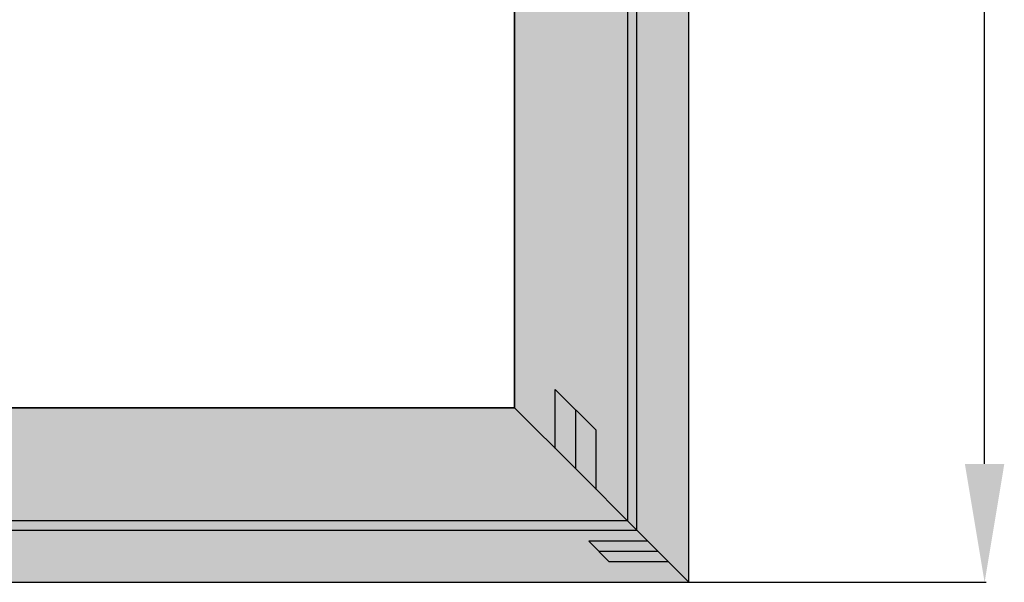
# Model space of a CAD drawing. Units: millimetres. Extents: x 0 to 13535, y -2922 to -50.
# Drawn here: x 11434 to 12267, y -2520 to -2045 of the extents above; entities that cross this region are included whole.
import ezdxf

# ---------------------------------------------------------------- set-up
doc = ezdxf.new("R2010")
doc.units = ezdxf.units.MM
doc.header["$PDMODE"] = 3
doc.header["$PDSIZE"] = -0.5
for name, color, linetype in [('ConDim', 3, 'Continuous'), ('ConGlass', 4, 'Continuous'), ('ConProfileOther', 7, 'Continuous')]:
    doc.layers.add(name, color=color, linetype=linetype)
doc.layers.add('ConProfile', color=7, linetype='Continuous', lineweight=30, true_color=0x000000)
doc.styles.get("Standard").update_dxf_attribs({"font": 'complex.shx', "height": 60})
doc.dimstyles.new('Construction', dxfattribs={"dimtxt": 70, "dimasz": 100, "dimexe": 1.25, "dimexo": 0.625, "dimtad": 1, "dimdec": 0, "dimtxsty": 'Standard', "dimcen": 2.5, "dimclrd": 256, "dimclre": 256, "dimadec": 0, "dimazin": 2, "dimtfac": 1, "dimtdec": 4, "dimtofl": 0, "dimtmove": 0, "dimatfit": 3, "dimfxl": 1, "dimtolj": 1, "dimtzin": 0, "dimarcsym": 0})

# ---------------------------------------------------------------- blocks, each defined once
blk = doc.blocks.new('*D453')
at = {"layer": 'ConDim', "lineweight": -2}
for p, q in [((-7050, -499.38), (-7050, 1901.25)), ((-6950, 1900), (4850, 1900)), ((4950, -499.38), (4950, 1901.25))]:
    blk.add_line(p, q, dxfattribs=at)
at = {"layer": 'ConDim'}
for points in [[(-6950, 1916.67), (-6950, 1883.33), (-7050, 1900)], [(4850, 1883.33), (4850, 1916.67), (4950, 1900)]]:
    blk.add_solid(points, dxfattribs=at)
at = {"layer": 'Defpoints', "color": 0}
for p in [(4950, 1900), (-7050, -500), (4950, -500)]:
    blk.add_point(p, dxfattribs=at)
at = {"layer": 'ConDim', "color": 0, "insert": (-1050, 1930.62), "char_height": 60, "attachment_point": 5}
blk.add_mtext('\\A1;12000', dxfattribs=at)
blk = doc.blocks.new('*D460')
at = {"layer": 'ConDim', "lineweight": -2}
for p, q in [((-7049.38, 1500), (5201.25, 1500)), ((5200, -400), (5200, 1400)), ((-7049.38, -500), (5201.25, -500))]:
    blk.add_line(p, q, dxfattribs=at)
at = {"layer": 'ConDim'}
for points in [[(5216.67, 1400), (5183.33, 1400), (5200, 1500)], [(5183.33, -400), (5216.67, -400), (5200, -500)]]:
    blk.add_solid(points, dxfattribs=at)
at = {"layer": 'Defpoints', "color": 0}
for p in [(-7050, 1500), (5200, 1500), (-7050, -500)]:
    blk.add_point(p, dxfattribs=at)
at = {"layer": 'ConDim', "color": 0, "insert": (5169.38, 500), "char_height": 60, "attachment_point": 5, "rotation": 90}
blk.add_mtext('\\A1;2000', dxfattribs=at)
blk = doc.blocks.new('*D285')
at = {"layer": 'ConDim', "lineweight": -2}
for p, q in [((0, -2519.38), (0, -118.75)), ((100, -120), (11900, -120)), ((12000, -2519.38), (12000, -118.75))]:
    blk.add_line(p, q, dxfattribs=at)
at = {"layer": 'ConDim'}
for points in [[(100, -103.33), (100, -136.67), (0, -120)], [(11900, -136.67), (11900, -103.33), (12000, -120)]]:
    blk.add_solid(points, dxfattribs=at)
at = {"layer": 'Defpoints', "color": 0}
for p in [(12000, -120), (0, -2520), (12000, -2520)]:
    blk.add_point(p, dxfattribs=at)
at = {"layer": 'ConDim', "color": 0, "insert": (6000, -89.38), "char_height": 60, "attachment_point": 5}
blk.add_mtext('\\A1;12000', dxfattribs=at)
blk = doc.blocks.new('*D292')
at = {"layer": 'ConDim', "lineweight": -2}
for p, q in [((0.62, -520), (12251.25, -520)), ((12250, -2420), (12250, -620)), ((0.62, -2520), (12251.25, -2520))]:
    blk.add_line(p, q, dxfattribs=at)
at = {"layer": 'ConDim'}
for points in [[(12266.67, -620), (12233.33, -620), (12250, -520)], [(12233.33, -2420), (12266.67, -2420), (12250, -2520)]]:
    blk.add_solid(points, dxfattribs=at)
at = {"layer": 'Defpoints', "color": 0}
for p in [(0, -520), (12250, -520), (0, -2520)]:
    blk.add_point(p, dxfattribs=at)
at = {"layer": 'ConDim', "color": 0, "insert": (12219.38, -1520), "char_height": 60, "attachment_point": 5, "rotation": 90}
blk.add_mtext('\\A1;2000', dxfattribs=at)
blk = doc.blocks.new('KON_3', base_point=(-7050, 1500))
at = {"layer": 'ConProfile'}
for points in [[(4950, 1500), (4924, 1474), (4898, 1448), (4898, -448), (4924, -474), (4950, -500)], [(4802.5, -352.5), (4854.25, -404.25), (4906, -456), (4906, 1438), (4854.25, 1386.25), (4802.5, 1334.5)], [(3004.05, -352.5), (2952.3, -404.25), (2900.55, -456), (4906, -456), (4854.25, -404.25), (4802.5, -352.5)], [(4950, -500), (4924, -474), (4898, -448), (-6998, -448), (-7024, -474), (-7050, -500)]]:
    blk.add_hatch(color=256, dxfattribs=at).paths.add_polyline_path(points, flags=0)
at = {"layer": 'ConGlass'}
for p, q in [((4802.5, -352.5), (4802.5, 1334.5)), ((3004.05, -352.5), (4802.5, -352.5))]:
    blk.add_line(p, q, dxfattribs=at)
at = {"layer": 'ConProfile', "color": 7, "flags": 128}
for points in [[(4950, 1500), (4924, 1474), (4898, 1448), (4898, -448), (4924, -474), (4950, -500)], [(4802.5, -352.5), (4854.25, -404.25), (4906, -456), (4906, 1438), (4854.25, 1386.25), (4802.5, 1334.5)], [(3004.05, -352.5), (2952.3, -404.25), (2900.55, -456), (4906, -456), (4854.25, -404.25), (4802.5, -352.5)], [(4950, -500), (4924, -474), (4898, -448), (-6998, -448), (-7024, -474), (-7050, -500)]]:
    blk.add_lwpolyline(points, close=True, dxfattribs=at)
at = {"layer": 'ConProfileOther'}
for p, q in [((4837, -387), (4837, -337)), ((4871.5, -371.5), (4837, -337)), ((4854.25, -404.25), (4854.25, -354.25)), ((4871.5, -421.5), (4871.5, -371.5)), ((4915.33, -465.33), (4865.33, -465.33)), ((4865.33, -465.33), (4882.67, -482.67)), ((4924, -474), (4874, -474)), ((4932.67, -482.67), (4882.67, -482.67))]:
    blk.add_line(p, q, dxfattribs=at)
at = {"layer": 'ConDim'}
dim = blk.add_linear_dim(base=(4950, 1900), p1=(-7050, -500), p2=(4950, -500), text='12000', dimstyle='Construction', override={"dimpost": '<>'}, dxfattribs=at)
dim.commit()
dim.dimension.update_dxf_attribs({"geometry": '*D453', "text_midpoint": (-1050, 1900), "dimtype": 160})
dim = blk.add_linear_dim(base=(5200, 1500), p1=(-7050, -500), p2=(-7050, 1500), angle=90, text='2000', dimstyle='Construction', override={"dimpost": '<>'}, dxfattribs=at)
dim.commit()
dim.dimension.update_dxf_attribs({"geometry": '*D460', "text_midpoint": (5200, 500), "dimtype": 160})

msp = doc.modelspace()

# ---------------------------------------------------------------- hatches: boundary and pattern name
at = {"layer": 'ConProfile'}
for points in [[(12000, -520), (11974, -546), (11948, -572), (11948, -2468), (11974, -2494), (12000, -2520)], [(11852.5, -2372.5), (11904.25, -2424.25), (11956, -2476), (11956, -582), (11904.25, -633.75), (11852.5, -685.5)], [(10054.06, -2372.5), (10002.31, -2424.25), (9950.56, -2476), (11956, -2476), (11904.25, -2424.25), (11852.5, -2372.5)], [(12000, -2520), (11974, -2494), (11948, -2468), (52, -2468), (26, -2494), (0, -2520)]]:
    msp.add_hatch(color=256, dxfattribs=at).paths.add_polyline_path(points, flags=0)

# ---------------------------------------------------------------- linework, layer by layer
at = {"layer": 'ConGlass'}
for p, q in [((11852.5, -2372.5), (11852.5, -685.5)), ((10054.06, -2372.5), (11852.5, -2372.5))]:
    msp.add_line(p, q, dxfattribs=at)
at = {"layer": 'ConProfile', "color": 7, "flags": 128}
for points in [[(12000, -520), (11974, -546), (11948, -572), (11948, -2468), (11974, -2494), (12000, -2520)], [(11852.5, -2372.5), (11904.25, -2424.25), (11956, -2476), (11956, -582), (11904.25, -633.75), (11852.5, -685.5)], [(10054.06, -2372.5), (10002.31, -2424.25), (9950.56, -2476), (11956, -2476), (11904.25, -2424.25), (11852.5, -2372.5)], [(12000, -2520), (11974, -2494), (11948, -2468), (52, -2468), (26, -2494), (0, -2520)]]:
    msp.add_lwpolyline(points, close=True, dxfattribs=at)
at = {"layer": 'ConProfileOther'}
for p, q in [((11887, -2407), (11887, -2357)), ((11921.5, -2391.5), (11887, -2357)), ((11904.25, -2424.25), (11904.25, -2374.25)), ((11921.5, -2441.5), (11921.5, -2391.5)), ((11965.33, -2485.33), (11915.33, -2485.33)), ((11915.33, -2485.33), (11932.67, -2502.67)), ((11974, -2494), (11924, -2494)), ((11982.67, -2502.67), (11932.67, -2502.67))]:
    msp.add_line(p, q, dxfattribs=at)

# ---------------------------------------------------------------- block references
msp.add_blockref('KON_3', (0, -520))

# ---------------------------------------------------------------- dimensions: what is measured, and where the dimension line sits
at = {"layer": 'ConDim'}
dim = msp.add_linear_dim(base=(12000, -120), p1=(0, -2520), p2=(12000, -2520), text='12000', dimstyle='Construction', override={"dimpost": '<>'}, dxfattribs=at)
dim.commit()
dim.dimension.update_dxf_attribs({"geometry": '*D285', "text_midpoint": (6000, -120), "dimtype": 160})
dim = msp.add_linear_dim(base=(12250, -520), p1=(0, -2520), p2=(0, -520), angle=90, text='2000', dimstyle='Construction', override={"dimpost": '<>'}, dxfattribs=at)
dim.commit()
dim.dimension.update_dxf_attribs({"geometry": '*D292', "text_midpoint": (12250, -1520), "dimtype": 160})

doc.saveas('drawing.dxf')
